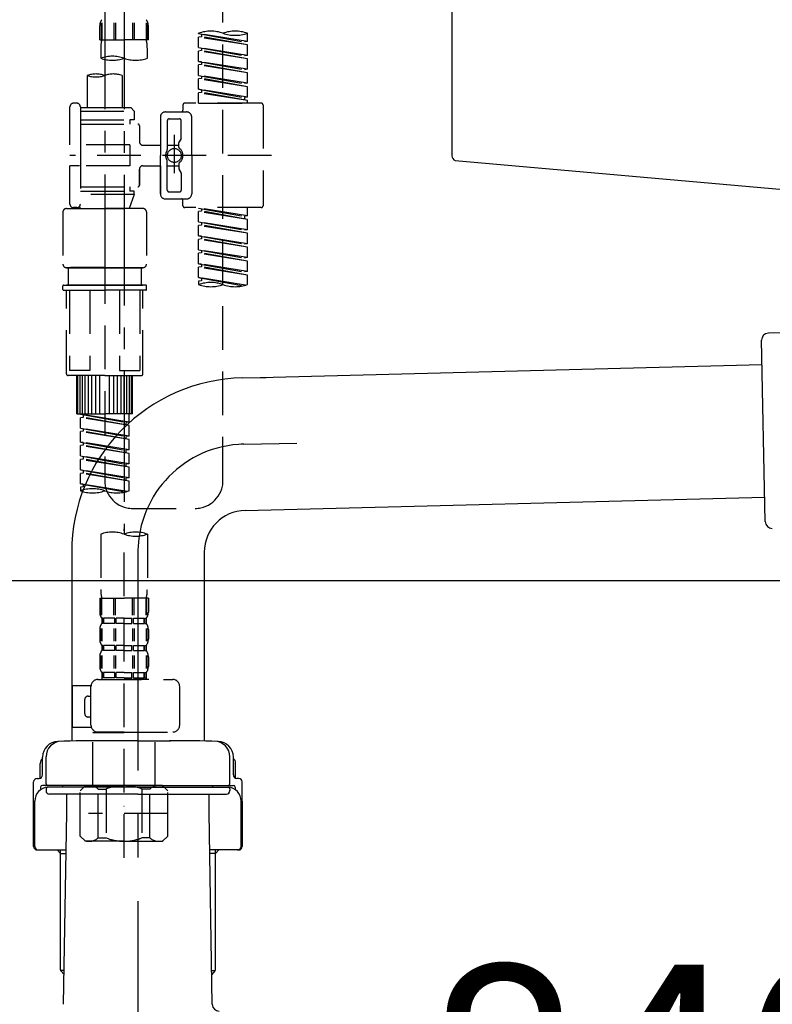
# Model space of a CAD drawing. Extents: x 163 to 26285, y 210 to 8610.
# Drawn here: x 7873 to 8088, y 2585 to 2867 of the extents above; entities that cross this region are included whole.
import ezdxf

# ---------------------------------------------------------------- set-up
doc = ezdxf.new("R2010")
doc.units = 0
doc.header["$LTSCALE"] = 50
doc.header["$MEASUREMENT"] = 0
for name, pattern in [('CENTER', [2, 1.25, -0.25, 0.25, -0.25]), ('CENTER2', [1.125, 0.75, -0.125, 0.125, -0.125]), ('DASHED', [0.75, 0.5, -0.25])]:
    doc.linetypes.add(name, pattern=pattern)
doc.layers.get('0').update_dxf_attribs({"linetype": 'CONTINUOUS'})
doc.layers.add('150-機器', color=8, linetype='CONTINUOUS')
doc.layers.add('166-寸法B', color=11, linetype='CONTINUOUS')
doc.styles.add('KH001', font='txt')
doc.dimstyles.new('KH1xx030', dxfattribs={"dimscale": 30, "dimtxt": 2, "dimasz": 0.6, "dimexe": 0.3, "dimexo": 1.2, "dimgap": 0.5, "dimtad": 3, "dimdec": 1, "dimdsep": 46, "dimlunit": 6, "dimtxsty": 'KH001', "dimblk": 'DOT', "dimcen": 1, "dimdle": 1, "dimclrd": 256, "dimclre": 256, "dimclrt": 256, "dimadec": 0, "dimazin": 0, "dimtfac": 1, "dimtdec": 1, "dimtix": 1, "dimtmove": 2, "dimatfit": 3, "dimldrblk": 'CLOSEDBLANK', "dimfxl": 1, "dimtolj": 1, "dimtzin": 0, "dimlwd": -1, "dimlwe": -1, "dimarcsym": 0})

# ---------------------------------------------------------------- blocks, each defined once
blk = doc.blocks.new('_Dot')
at = {"color": 0, "linetype": 'ByBlock', "lineweight": -2}
blk.add_line((-0.5, 0), (-1, 0), dxfattribs=at)
at = {"color": 0, "linetype": 'ByBlock', "const_width": 0.5}
blk.add_lwpolyline([(-0.25, 0, 1), (0.25, 0, 1)], format="xyb", close=True, dxfattribs=at)
blk = doc.blocks.new('*D219')
at = {"layer": '166-寸法B', "transparency": 16777216}
for p, q in [((7636.62, 2951.49), (7636.62, 2512.68)), ((8476.62, 2951.49), (8476.62, 2512.68)), ((7654.62, 2521.68), (8458.62, 2521.68))]:
    blk.add_line(p, q, dxfattribs=at)
at = {"layer": '166-寸法B', "transparency": 16777216, "xscale": 18, "yscale": 18, "zscale": 18, "rotation": 180}
blk.add_blockref('_Dot', (7636.62, 2521.68), dxfattribs=at)
at = {"layer": '166-寸法B', "transparency": 16777216, "xscale": 18, "yscale": 18, "zscale": 18}
blk.add_blockref('_Dot', (8476.62, 2521.68), dxfattribs=at)
at = {"layer": '166-寸法B', "transparency": 16777216, "insert": (8056.62, 2566.68), "char_height": 60, "attachment_point": 5, "style": 'KH001'}
blk.add_mtext('\\A1;840', dxfattribs=at)
blk = doc.blocks.new('_ClosedBlank')
at = {"color": 0, "linetype": 'ByBlock', "lineweight": -2}
for p, q in [((-1, 0.167), (0, 0)), ((-1, 0.167), (-1, -0.167)), ((0, 0), (-1, -0.167))]:
    blk.add_line(p, q, dxfattribs=at)
blk = doc.blocks.new('*D220')
at = {"layer": '166-寸法B', "transparency": 16777216}
for p, q in [((7836.62, 2915.49), (7836.62, 2697.68)), ((8476.62, 2915.49), (8476.62, 2697.68)), ((8458.62, 2706.68), (7854.62, 2706.68))]:
    blk.add_line(p, q, dxfattribs=at)
at = {"layer": '166-寸法B', "transparency": 16777216, "xscale": 18, "yscale": 18, "zscale": 18, "rotation": 180}
blk.add_blockref('_Dot', (7836.62, 2706.68), dxfattribs=at)
at = {"layer": '166-寸法B', "transparency": 16777216, "xscale": 18, "yscale": 18, "zscale": 18}
blk.add_blockref('_Dot', (8476.62, 2706.68), dxfattribs=at)
at = {"layer": '166-寸法B', "transparency": 16777216, "insert": (8265.8, 2751.68), "char_height": 60, "attachment_point": 5, "style": 'KH001'}
blk.add_mtext('\\A1;640', dxfattribs=at)

msp = doc.modelspace()

# ---------------------------------------------------------------- linework, layer by layer
at = {"layer": '150-機器', "linetype": 'Continuous'}
for p, q in [((7996.62, 3025.99), (7996.62, 2828.51)), ((7997.56, 2827.12), (8104.73, 2817.7))]:
    msp.add_line(p, q, dxfattribs=at)
at = {"layer": '150-機器', "color": 13, "linetype": 'CENTER2'}
for p, q in [((7897.09, 2991.89), (7897.09, 2790.77)), ((7902.63, 2991.81), (7902.63, 2720.06))]:
    msp.add_line(p, q, dxfattribs=at)
at = {"layer": '150-機器', "color": 13, "linetype": 'DASHED', "ltscale": 0.5}
for p, q in [((7931, 2735.42), (7931, 2933.05)), ((7895.65, 2861.7), (7895.65, 2865.74)), ((7896.09, 2866.61), (7896.09, 2861.7)), ((7896.28, 2866.61), (7896.28, 2861.7)), ((7899.73, 2866.61), (7899.73, 2861.7)), ((7900.19, 2866.61), (7900.19, 2861.7)), ((7905.07, 2866.61), (7905.07, 2861.7)), ((7905.53, 2866.61), (7905.53, 2861.7)), ((7908.98, 2866.61), (7908.98, 2861.7)), ((7909.17, 2866.61), (7909.17, 2861.7)), ((7909.61, 2861.7), (7909.61, 2865.74)), ((7895.65, 2861.7), (7902.63, 2861.7)), ((7909.61, 2861.7), (7902.63, 2861.7)), ((7924.02, 2863.5), (7924.02, 2863.61)), ((7924.02, 2863.5), (7937.14, 2861.14)), ((7937.98, 2861.24), (7924.02, 2863.5)), ((7924.87, 2862.61), (7924.02, 2862.5)), ((7924.87, 2862.61), (7924.02, 2862.5)), ((7924.87, 2862.61), (7924.02, 2862.5)), ((7924.02, 2859.51), (7924.02, 2862.5)), ((7937.98, 2860.25), (7924.02, 2862.5)), ((7924.02, 2859.51), (7924.02, 2862.5)), ((7924.87, 2863.34), (7924.87, 2862.61)), ((7937.98, 2860.25), (7924.87, 2862.61)), ((7937.98, 2861.24), (7937.14, 2861.14)), ((7937.98, 2861.24), (7937.98, 2863.61)), ((7895.94, 2859.28), (7895.94, 2856.45)), ((7909.31, 2856.45), (7909.31, 2859.28)), ((7924.02, 2859.51), (7937.14, 2857.15)), ((7937.98, 2857.26), (7924.02, 2859.51)), ((7924.87, 2858.62), (7924.02, 2858.51)), ((7924.87, 2858.62), (7924.02, 2858.51)), ((7924.02, 2855.52), (7924.02, 2858.51)), ((7937.98, 2856.26), (7924.02, 2858.51)), ((7924.02, 2855.52), (7924.02, 2858.51)), ((7924.87, 2859.35), (7924.87, 2858.62)), ((7924.87, 2859.35), (7924.87, 2858.62)), ((7937.98, 2856.26), (7924.87, 2858.62)), ((7937.98, 2857.26), (7937.98, 2860.25)), ((7937.98, 2857.26), (7937.14, 2857.15)), ((7937.98, 2853.27), (7937.98, 2856.26)), ((7924.82, 2855.39), (7924.02, 2855.52)), ((7924.02, 2855.52), (7937.14, 2853.16)), ((7937.98, 2853.27), (7924.02, 2855.52)), ((7924.87, 2854.63), (7924.02, 2854.52)), ((7924.87, 2854.63), (7924.02, 2854.52)), ((7924.87, 2854.63), (7924.02, 2854.52)), ((7924.02, 2851.53), (7924.02, 2854.52)), ((7937.98, 2852.27), (7924.02, 2854.52)), ((7924.02, 2851.53), (7924.02, 2854.52)), ((7924.87, 2855.38), (7924.87, 2854.63)), ((7924.87, 2855.37), (7924.87, 2854.63)), ((7924.87, 2855.37), (7924.87, 2854.63)), ((7937.98, 2852.27), (7924.87, 2854.63)), ((7937.98, 2853.27), (7937.14, 2853.16)), ((7892.1, 2851.5), (7892.1, 2842.3)), ((7902.08, 2851.5), (7902.08, 2842.3)), ((7924.02, 2851.53), (7937.14, 2849.17)), ((7937.98, 2849.28), (7924.02, 2851.53)), ((7924.87, 2850.64), (7924.02, 2850.53)), ((7924.87, 2850.64), (7924.02, 2850.53)), ((7924.02, 2847.54), (7924.02, 2850.53)), ((7937.98, 2848.28), (7924.02, 2850.53)), ((7924.02, 2847.54), (7924.02, 2850.53)), ((7924.87, 2851.38), (7924.87, 2850.64)), ((7924.87, 2851.38), (7924.87, 2850.64)), ((7937.98, 2848.28), (7924.87, 2850.64)), ((7937.98, 2849.28), (7937.98, 2852.27)), ((7924.82, 2847.41), (7924.02, 2847.54)), ((7937.98, 2845.29), (7924.02, 2847.54)), ((7924.02, 2847.54), (7937.14, 2845.18)), ((7924.87, 2847.4), (7924.87, 2846.65)), ((7924.87, 2847.39), (7924.87, 2846.65)), ((7924.87, 2847.39), (7924.87, 2846.65)), ((7937.98, 2849.28), (7937.14, 2849.17)), ((7937.98, 2845.29), (7937.98, 2848.28)), ((7924.87, 2846.65), (7924.02, 2846.54)), ((7924.87, 2846.65), (7924.02, 2846.54)), ((7924.02, 2843.55), (7924.02, 2846.54)), ((7937.98, 2844.29), (7924.02, 2846.54)), ((7924.02, 2843.55), (7924.02, 2846.54)), ((7937.98, 2844.29), (7924.87, 2846.65)), ((7937.98, 2845.29), (7937.14, 2845.18)), ((7937.14, 2845.18), (7937.14, 2844.44)), ((7937.98, 2843.55), (7937.98, 2844.29)), ((7887.12, 2831.58), (7887.12, 2842.55)), ((7889.11, 2843.55), (7888.12, 2843.55)), ((7890.11, 2842.55), (7890.11, 2842.3)), ((7890.11, 2842.3), (7902.08, 2842.3)), ((7890.11, 2842.3), (7890.11, 2831.58)), ((7902.08, 2842.3), (7904.57, 2842.3)), ((7902.08, 2841.51), (7902.13, 2841.51)), ((7904.57, 2842.3), (7905.57, 2841.31)), ((7919.53, 2843.05), (7919.53, 2841.55)), ((7941.97, 2843.55), (7920.03, 2843.55)), ((7924.02, 2843.55), (7937.98, 2843.55)), ((7942.47, 2843.05), (7942.47, 2814.13)), ((7890.11, 2841.31), (7905.57, 2841.31)), ((7890.11, 2838.81), (7904.32, 2838.81)), ((7904.32, 2838.81), (7904.32, 2837.57)), ((7905.57, 2838.81), (7904.32, 2838.81)), ((7905.57, 2841.31), (7905.57, 2838.81)), ((7913.05, 2839.56), (7913.05, 2828.59)), ((7914.54, 2841.06), (7920.53, 2841.06)), ((7915.54, 2839.06), (7918.53, 2839.06)), ((7922.03, 2828.59), (7922.03, 2839.56)), ((7890.11, 2837.57), (7906.57, 2837.57)), ((7907.06, 2837.07), (7907.06, 2832.53)), ((7915.04, 2838.56), (7915.04, 2830.27)), ((7919.03, 2833.71), (7919.03, 2838.56)), ((7917.04, 2834.45), (7917.04, 2823.51)), ((7917.04, 2833.58), (7917.04, 2823.6)), ((7918.97, 2833.46), (7918.4, 2832.48)), ((7904.32, 2831.58), (7887.12, 2831.58)), ((7890.11, 2831.58), (7890.11, 2814.44)), ((7904.32, 2831.58), (7904.32, 2825.6)), ((7908.06, 2831.53), (7913.05, 2831.53)), ((7915.04, 2831.54), (7918.33, 2831.54)), ((7918.33, 2830.99), (7918.33, 2832.23)), ((7944.92, 2828.59), (7887.12, 2828.59)), ((7913.05, 2817.62), (7913.05, 2828.59)), ((7922.03, 2828.59), (7922.03, 2817.62)), ((7887.12, 2814.63), (7887.12, 2825.6)), ((7889.86, 2825.6), (7887.12, 2825.6)), ((7904.32, 2825.6), (7887.12, 2825.6)), ((7907.06, 2824.65), (7907.06, 2820.11)), ((7907.06, 2820.11), (7907.06, 2824.65)), ((7908.06, 2825.65), (7913.05, 2825.65)), ((7913.05, 2825.65), (7913.05, 2817.62)), ((7915.04, 2818.62), (7915.04, 2826.91)), ((7915.04, 2825.64), (7918.33, 2825.64)), ((7918.33, 2826.19), (7918.33, 2824.95)), ((7918.97, 2823.72), (7918.4, 2824.7)), ((7919.03, 2823.47), (7919.03, 2818.62)), ((7890.11, 2819.61), (7906.57, 2819.61)), ((7904.32, 2819.61), (7904.32, 2818.37)), ((7890.11, 2818.37), (7904.32, 2818.37)), ((7905.57, 2817.37), (7890.11, 2817.37)), ((7897.09, 2817.31), (7897.09, 2735.42)), ((7905.57, 2817.37), (7904.08, 2813.38)), ((7905.57, 2818.37), (7904.32, 2818.37)), ((7905.57, 2817.37), (7905.57, 2818.37)), ((7914.54, 2816.12), (7919.03, 2816.12)), ((7914.54, 2816.12), (7920.53, 2816.12)), ((7915.54, 2818.12), (7918.53, 2818.12)), ((7886.12, 2813.38), (7897.09, 2813.38)), ((7889.11, 2813.63), (7888.12, 2813.63)), ((7889.88, 2813.99), (7890.1, 2813.38)), ((7890.1, 2813.38), (7904.08, 2813.38)), ((7908.06, 2813.38), (7897.09, 2813.38)), ((7919.53, 2814.13), (7919.53, 2815.62)), ((7941.97, 2813.63), (7920.03, 2813.63)), ((7924.02, 2813.52), (7937.14, 2811.16)), ((7937.98, 2811.27), (7924.02, 2813.52)), ((7924.87, 2813.37), (7924.87, 2812.63)), ((7937.98, 2811.27), (7937.98, 2813.63)), ((7885.12, 2812.38), (7885.12, 2797.42)), ((7909.06, 2812.38), (7909.06, 2797.42)), ((7924.87, 2812.63), (7924.02, 2812.52)), ((7924.87, 2812.63), (7924.02, 2812.52)), ((7924.87, 2812.63), (7924.02, 2812.52)), ((7924.02, 2809.53), (7924.02, 2812.52)), ((7937.98, 2810.27), (7924.02, 2812.52)), ((7924.02, 2809.53), (7924.02, 2812.52)), ((7937.98, 2810.27), (7924.87, 2812.63)), ((7937.98, 2811.27), (7937.14, 2811.16)), ((7937.14, 2811.16), (7937.14, 2810.42)), ((7924.02, 2809.53), (7937.14, 2807.17)), ((7937.98, 2807.28), (7924.02, 2809.53)), ((7924.87, 2808.64), (7924.02, 2808.53)), ((7924.87, 2808.64), (7924.02, 2808.53)), ((7924.02, 2805.54), (7924.02, 2808.53)), ((7937.98, 2806.28), (7924.02, 2808.53)), ((7924.02, 2805.54), (7924.02, 2808.53)), ((7924.87, 2809.38), (7924.87, 2808.64)), ((7924.87, 2809.38), (7924.87, 2808.64)), ((7937.98, 2806.28), (7924.87, 2808.64)), ((7937.98, 2807.28), (7937.98, 2810.27)), ((7924.82, 2805.41), (7924.02, 2805.54)), ((7924.02, 2805.54), (7937.14, 2803.18)), ((7937.98, 2803.29), (7924.02, 2805.54)), ((7924.87, 2805.4), (7924.87, 2804.65)), ((7924.87, 2805.39), (7924.87, 2804.65)), ((7924.87, 2805.39), (7924.87, 2804.65)), ((7937.98, 2807.28), (7937.14, 2807.17)), ((7937.98, 2803.29), (7937.98, 2806.28)), ((7924.87, 2804.65), (7924.02, 2804.54)), ((7924.87, 2804.65), (7924.02, 2804.54)), ((7924.87, 2804.65), (7924.02, 2804.54)), ((7924.02, 2801.55), (7924.02, 2804.54)), ((7937.98, 2802.29), (7924.02, 2804.54)), ((7924.02, 2801.55), (7924.02, 2804.54)), ((7937.98, 2802.29), (7924.87, 2804.65)), ((7937.98, 2803.29), (7937.14, 2803.18)), ((7937.98, 2799.3), (7937.98, 2802.29)), ((7924.02, 2801.55), (7937.14, 2799.19)), ((7937.98, 2799.3), (7924.02, 2801.55)), ((7924.87, 2800.66), (7924.02, 2800.55)), ((7924.87, 2800.66), (7924.02, 2800.55)), ((7924.02, 2797.56), (7924.02, 2800.55)), ((7937.98, 2798.3), (7924.02, 2800.55)), ((7924.02, 2797.56), (7924.02, 2800.55)), ((7924.87, 2801.4), (7924.87, 2800.66)), ((7924.87, 2801.4), (7924.87, 2800.66)), ((7937.98, 2798.3), (7924.87, 2800.66)), ((7937.98, 2799.3), (7937.14, 2799.19)), ((7886.12, 2796.42), (7897.09, 2796.42)), ((7897.09, 2796.42), (7886.12, 2796.42)), ((7886.62, 2796.42), (7886.62, 2791.44)), ((7897.09, 2796.43), (7887.29, 2796.43)), ((7897.09, 2796.43), (7906.89, 2796.43)), ((7908.06, 2796.42), (7897.09, 2796.42)), ((7897.09, 2796.42), (7908.06, 2796.42)), ((7907.56, 2796.42), (7907.56, 2791.44)), ((7924.82, 2797.43), (7924.02, 2797.56)), ((7937.98, 2795.31), (7924.02, 2797.56)), ((7924.02, 2797.56), (7937.14, 2795.2)), ((7924.87, 2796.67), (7924.02, 2796.56)), ((7924.87, 2796.67), (7924.02, 2796.56)), ((7924.02, 2793.57), (7924.02, 2796.56)), ((7937.98, 2794.31), (7924.02, 2796.56)), ((7924.02, 2793.57), (7924.02, 2796.56)), ((7924.87, 2797.42), (7924.87, 2796.67)), ((7924.87, 2797.41), (7924.87, 2796.67)), ((7924.87, 2797.41), (7924.87, 2796.67)), ((7937.98, 2794.31), (7924.87, 2796.67)), ((7937.98, 2795.31), (7937.98, 2798.3)), ((7924.82, 2793.44), (7924.02, 2793.57)), ((7937.45, 2791.41), (7924.02, 2793.57)), ((7924.02, 2793.57), (7936.89, 2791.26)), ((7937.98, 2795.31), (7937.14, 2795.2)), ((7937.98, 2791.58), (7937.98, 2794.31)), ((7885.12, 2790.14), (7885.12, 2791.24)), ((7885.32, 2791.44), (7886.12, 2791.44)), ((7886.12, 2791.44), (7897.09, 2791.44)), ((7886.62, 2791.44), (7886.12, 2791.44)), ((7897.09, 2791.44), (7886.12, 2791.44)), ((7886.62, 2791.44), (7886.12, 2791.44)), ((7908.06, 2791.44), (7897.09, 2791.44)), ((7897.09, 2791.44), (7908.06, 2791.44)), ((7907.56, 2791.44), (7908.06, 2791.44)), ((7907.56, 2791.44), (7908.06, 2791.44)), ((7908.86, 2791.44), (7908.06, 2791.44)), ((7909.06, 2790.14), (7909.06, 2791.24)), ((7924.87, 2792.68), (7924.02, 2792.57)), ((7924.87, 2792.68), (7924.02, 2792.57)), ((7924.02, 2792.57), (7924.02, 2791.58)), ((7924.87, 2793.44), (7924.87, 2792.68)), ((7924.87, 2793.42), (7924.87, 2792.68)), ((7924.87, 2793.42), (7924.87, 2792.68)), ((7885.32, 2789.94), (7897.09, 2789.94)), ((7886.12, 2766.01), (7886.12, 2789.94)), ((7886.98, 2789.94), (7886.98, 2767)), ((7892.83, 2789.94), (7892.83, 2767)), ((7908.86, 2789.94), (7897.09, 2789.94)), ((7901.35, 2789.94), (7901.35, 2767)), ((7907.2, 2789.94), (7907.2, 2767)), ((7908.06, 2766.01), (7908.06, 2789.94)), ((7897.09, 2765.51), (7886.62, 2765.51)), ((7892.83, 2767), (7886.98, 2767)), ((7889.11, 2754.54), (7889.11, 2765.51)), ((7889.41, 2754.54), (7889.41, 2765.51)), ((7890.01, 2754.54), (7890.01, 2765.51)), ((7890.71, 2754.54), (7890.71, 2765.51)), ((7891.51, 2754.54), (7891.51, 2765.51)), ((7892.4, 2754.54), (7892.4, 2765.51)), ((7893.4, 2754.54), (7893.4, 2765.51)), ((7894.5, 2754.54), (7894.5, 2765.51)), ((7895.69, 2754.54), (7895.69, 2765.51)), ((7897.09, 2765.51), (7907.56, 2765.51)), ((7898.49, 2754.54), (7898.49, 2765.51)), ((7899.68, 2754.54), (7899.68, 2765.51)), ((7900.78, 2754.54), (7900.78, 2765.51)), ((7901.35, 2767), (7907.2, 2767)), ((7901.78, 2754.54), (7901.78, 2765.51)), ((7902.68, 2754.54), (7902.68, 2765.51)), ((7903.47, 2754.54), (7903.47, 2765.51)), ((7904.17, 2754.54), (7904.17, 2765.51)), ((7904.77, 2754.54), (7904.77, 2765.51)), ((7905.07, 2754.54), (7905.07, 2765.51)), ((7889.11, 2754.54), (7897.09, 2754.54)), ((7890.11, 2754.43), (7903.22, 2752.07)), ((7904.07, 2752.17), (7890.11, 2754.43)), ((7890.96, 2754.27), (7890.96, 2753.53)), ((7905.07, 2754.54), (7897.09, 2754.54)), ((7904.07, 2752.17), (7904.07, 2754.54)), ((7890.96, 2753.53), (7890.11, 2753.43)), ((7890.96, 2753.53), (7890.11, 2753.43)), ((7890.96, 2753.53), (7890.11, 2753.43)), ((7890.11, 2750.44), (7890.11, 2753.43)), ((7904.07, 2751.18), (7890.11, 2753.43)), ((7890.11, 2750.44), (7890.11, 2753.43)), ((7904.07, 2751.18), (7890.96, 2753.53)), ((7904.07, 2752.17), (7903.22, 2752.07)), ((7903.22, 2751.33), (7903.22, 2752.07)), ((7904.07, 2748.18), (7904.07, 2751.18)), ((7890.11, 2750.44), (7903.22, 2748.08)), ((7904.07, 2748.18), (7890.11, 2750.44)), ((7890.96, 2749.54), (7890.11, 2749.44)), ((7890.96, 2749.54), (7890.11, 2749.44)), ((7890.11, 2746.45), (7890.11, 2749.44)), ((7904.07, 2747.19), (7890.11, 2749.44)), ((7890.11, 2746.45), (7890.11, 2749.44)), ((7890.96, 2750.28), (7890.96, 2749.54)), ((7890.96, 2750.28), (7890.96, 2749.54)), ((7904.07, 2747.19), (7890.96, 2749.54)), ((7890.91, 2746.32), (7890.11, 2746.45)), ((7890.11, 2746.45), (7903.22, 2744.09)), ((7904.07, 2744.2), (7890.11, 2746.45)), ((7890.96, 2745.56), (7890.11, 2745.45)), ((7890.96, 2745.56), (7890.11, 2745.45)), ((7890.96, 2745.56), (7890.11, 2745.45)), ((7890.96, 2746.31), (7890.96, 2745.56)), ((7890.96, 2746.29), (7890.96, 2745.56)), ((7890.96, 2746.29), (7890.96, 2745.56)), ((7904.07, 2743.2), (7890.96, 2745.56)), ((7904.07, 2748.18), (7903.22, 2748.08)), ((7903.22, 2747.34), (7903.22, 2748.08)), ((7904.07, 2744.2), (7904.07, 2747.19)), ((7890.11, 2742.46), (7890.11, 2745.45)), ((7904.07, 2743.2), (7890.11, 2745.45)), ((7890.11, 2742.46), (7890.11, 2745.45)), ((7904.07, 2744.2), (7903.22, 2744.09)), ((7903.22, 2743.35), (7903.22, 2744.09)), ((7904.07, 2740.21), (7904.07, 2743.2)), ((7890.11, 2742.46), (7903.22, 2740.1)), ((7904.07, 2740.21), (7890.11, 2742.46)), ((7890.96, 2741.57), (7890.11, 2741.46)), ((7890.96, 2741.57), (7890.11, 2741.46)), ((7890.11, 2738.47), (7890.11, 2741.46)), ((7904.07, 2739.21), (7890.11, 2741.46)), ((7890.11, 2738.47), (7890.11, 2741.46)), ((7890.96, 2742.31), (7890.96, 2741.57)), ((7890.96, 2742.31), (7890.96, 2741.57)), ((7904.07, 2739.21), (7890.96, 2741.57)), ((7904.07, 2740.21), (7903.22, 2740.1)), ((7903.22, 2739.36), (7903.22, 2740.1)), ((7890.91, 2738.34), (7890.11, 2738.47)), ((7904.07, 2736.22), (7890.11, 2738.47)), ((7890.11, 2738.47), (7903.22, 2736.11)), ((7890.96, 2737.58), (7890.11, 2737.47)), ((7890.96, 2737.58), (7890.11, 2737.47)), ((7890.11, 2734.48), (7890.11, 2737.47)), ((7904.07, 2735.22), (7890.11, 2737.47)), ((7890.11, 2734.48), (7890.11, 2737.47)), ((7890.96, 2738.33), (7890.96, 2737.58)), ((7890.96, 2738.32), (7890.96, 2737.58)), ((7890.96, 2738.32), (7890.96, 2737.58)), ((7904.07, 2735.22), (7890.96, 2737.58)), ((7904.07, 2736.22), (7904.07, 2739.21)), ((7890.91, 2734.35), (7890.11, 2734.48)), ((7903.54, 2732.31), (7890.11, 2734.48)), ((7890.11, 2734.48), (7902.98, 2732.16)), ((7890.96, 2734.34), (7890.96, 2733.59)), ((7890.96, 2734.33), (7890.96, 2733.59)), ((7890.96, 2734.33), (7890.96, 2733.59)), ((7904.07, 2736.22), (7903.22, 2736.11)), ((7903.22, 2735.37), (7903.22, 2736.11)), ((7904.07, 2732.48), (7904.07, 2735.22)), ((7890.96, 2733.59), (7890.11, 2733.48)), ((7890.96, 2733.59), (7890.11, 2733.48)), ((7890.11, 2733.48), (7890.11, 2732.48)), ((7905.07, 2727.44), (7923.02, 2727.44)), ((7902.63, 2627.28), (7902.63, 2721.6)), ((7895.94, 2720.06), (7895.94, 2704.17)), ((7909.31, 2720.06), (7909.31, 2704.17)), ((7895.65, 2701.75), (7895.65, 2697.71)), ((7895.65, 2701.75), (7902.63, 2701.75)), ((7896.09, 2696.84), (7896.09, 2701.75)), ((7896.28, 2696.84), (7896.28, 2701.75)), ((7899.73, 2696.84), (7899.73, 2701.75)), ((7900.19, 2696.84), (7900.19, 2701.75)), ((7909.61, 2701.75), (7902.63, 2701.75)), ((7905.07, 2696.84), (7905.07, 2701.75)), ((7905.53, 2696.84), (7905.53, 2701.75)), ((7908.98, 2696.84), (7908.98, 2701.75)), ((7909.17, 2696.84), (7909.17, 2701.75)), ((7909.61, 2701.75), (7909.61, 2697.71)), ((7896.24, 2695.96), (7896.24, 2694.47)), ((7896.64, 2695.96), (7896.24, 2695.96)), ((7896.64, 2694.47), (7896.64, 2695.96)), ((7896.83, 2694.47), (7896.83, 2695.96)), ((7899.96, 2695.96), (7896.83, 2695.96)), ((7899.96, 2694.47), (7899.96, 2695.96)), ((7900.42, 2694.47), (7900.42, 2695.96)), ((7902.63, 2695.96), (7900.42, 2695.96)), ((7902.63, 2695.96), (7904.84, 2695.96)), ((7904.84, 2694.47), (7904.84, 2695.96)), ((7905.3, 2694.47), (7905.3, 2695.96)), ((7905.3, 2695.96), (7908.42, 2695.96)), ((7908.42, 2694.47), (7908.42, 2695.96)), ((7908.61, 2694.47), (7908.61, 2695.96)), ((7908.61, 2695.96), (7909.01, 2695.96)), ((7909.01, 2695.96), (7909.01, 2694.47)), ((7895.65, 2692.72), (7895.65, 2689.93)), ((7896.08, 2693.06), (7896.08, 2689.36)), ((7896.64, 2694.47), (7896.24, 2694.47)), ((7896.27, 2693.06), (7896.27, 2689.36)), ((7899.96, 2694.47), (7896.83, 2694.47)), ((7899.72, 2693.06), (7899.72, 2689.36)), ((7900.18, 2693.06), (7900.18, 2689.36)), ((7902.63, 2694.47), (7900.42, 2694.47)), ((7902.63, 2694.47), (7904.84, 2694.47)), ((7905.07, 2693.06), (7905.07, 2689.36)), ((7905.3, 2694.47), (7908.42, 2694.47)), ((7905.53, 2693.06), (7905.53, 2689.36)), ((7908.61, 2694.47), (7909.01, 2694.47)), ((7908.98, 2693.06), (7908.98, 2689.36)), ((7909.17, 2693.06), (7909.17, 2689.36)), ((7909.61, 2692.72), (7909.61, 2689.93)), ((7896.24, 2688.19), (7896.24, 2686.69)), ((7896.64, 2688.19), (7896.24, 2688.19)), ((7896.64, 2686.69), (7896.24, 2686.69)), ((7896.64, 2686.69), (7896.64, 2688.19)), ((7896.83, 2686.69), (7896.83, 2688.19)), ((7899.96, 2688.19), (7896.83, 2688.19)), ((7899.96, 2686.69), (7896.83, 2686.69)), ((7899.96, 2686.69), (7899.96, 2688.19)), ((7900.42, 2686.69), (7900.42, 2688.19)), ((7902.63, 2688.19), (7900.42, 2688.19)), ((7902.63, 2686.69), (7900.42, 2686.69)), ((7902.63, 2688.19), (7904.84, 2688.19)), ((7902.63, 2686.69), (7904.84, 2686.69)), ((7904.84, 2686.69), (7904.84, 2688.19)), ((7905.3, 2686.69), (7905.3, 2688.19)), ((7905.3, 2688.19), (7908.42, 2688.19)), ((7905.3, 2686.69), (7908.42, 2686.69)), ((7908.42, 2686.69), (7908.42, 2688.19)), ((7908.61, 2686.69), (7908.61, 2688.19)), ((7908.61, 2688.19), (7909.01, 2688.19)), ((7908.61, 2686.69), (7909.01, 2686.69)), ((7909.01, 2688.19), (7909.01, 2686.69)), ((7895.65, 2684.94), (7895.65, 2682.15)), ((7896.09, 2685.26), (7896.09, 2681.56)), ((7896.28, 2685.26), (7896.28, 2681.56)), ((7899.73, 2685.26), (7899.73, 2681.56)), ((7900.19, 2685.26), (7900.19, 2681.56)), ((7905.07, 2685.26), (7905.07, 2681.56)), ((7905.53, 2685.26), (7905.53, 2681.56)), ((7908.98, 2685.26), (7908.98, 2681.56)), ((7909.17, 2685.26), (7909.17, 2681.56)), ((7909.61, 2684.94), (7909.61, 2682.15)), ((7895.15, 2678.41), (7916.59, 2678.41)), ((7896.64, 2680.41), (7896.24, 2680.41)), ((7896.24, 2680.41), (7896.24, 2678.41)), ((7896.64, 2678.91), (7896.24, 2678.91)), ((7896.64, 2678.91), (7896.64, 2680.41)), ((7899.96, 2680.41), (7896.83, 2680.41)), ((7896.83, 2678.91), (7896.83, 2680.41)), ((7899.96, 2678.91), (7896.83, 2678.91)), ((7899.96, 2678.91), (7899.96, 2680.41)), ((7902.63, 2680.41), (7900.42, 2680.41)), ((7900.42, 2678.91), (7900.42, 2680.41)), ((7902.63, 2678.91), (7900.42, 2678.91)), ((7902.63, 2680.41), (7904.84, 2680.41)), ((7902.63, 2678.91), (7904.84, 2678.91)), ((7909.71, 2678.41), (7902.63, 2678.41)), ((7904.84, 2678.91), (7904.84, 2680.41)), ((7905.3, 2680.41), (7908.42, 2680.41)), ((7905.3, 2678.91), (7905.3, 2680.41)), ((7905.3, 2678.91), (7908.42, 2678.91)), ((7908.42, 2678.91), (7908.42, 2680.41)), ((7908.61, 2680.41), (7909.01, 2680.41)), ((7908.61, 2678.91), (7908.61, 2680.41)), ((7908.61, 2678.91), (7909.01, 2678.91)), ((7909.01, 2680.41), (7909.01, 2678.41)), ((7887.87, 2664.65), (7887.87, 2676.62)), ((7893.16, 2676.62), (7887.87, 2676.62)), ((7893.15, 2665.35), (7893.15, 2676.42)), ((7918.58, 2665.35), (7918.58, 2676.42)), ((7891.36, 2668.64), (7891.36, 2672.63)), ((7892.35, 2673.62), (7893.15, 2673.62)), ((7893.15, 2667.64), (7892.35, 2667.64)), ((7893.28, 2664.65), (7887.87, 2664.65)), ((7893.75, 2663.35), (7893.65, 2663.25)), ((7893.65, 2663.25), (7902.63, 2663.25)), ((7893.65, 2647.99), (7893.65, 2663.25)), ((7902.63, 2663.35), (7895.15, 2663.35)), ((7902.63, 2663.35), (7916.59, 2663.35)), ((7911.6, 2663.25), (7902.63, 2663.25)), ((7911.5, 2663.35), (7911.6, 2663.25)), ((7911.6, 2647.99), (7911.6, 2663.25)), ((7890.06, 2646.5), (7891.56, 2647.99)), ((7891.56, 2647.99), (7902.63, 2647.99)), ((7892.69, 2647.99), (7902.63, 2647.99)), ((7895.26, 2646.99), (7897.49, 2646.99)), ((7895.26, 2633.03), (7895.26, 2646.99)), ((7897.49, 2646.99), (7897.49, 2633.03)), ((7912.56, 2647.99), (7902.63, 2647.99)), ((7913.7, 2647.99), (7902.63, 2647.99)), ((7909.99, 2646.99), (7907.76, 2646.99)), ((7907.76, 2646.99), (7907.76, 2633.03)), ((7909.99, 2633.03), (7909.99, 2646.99)), ((7915.19, 2646.5), (7913.7, 2647.99)), ((7890.06, 2633.53), (7890.06, 2646.5)), ((7915.19, 2633.53), (7915.19, 2646.5)), ((7902.63, 2642.01), (7902.59, 2642.01)), ((7915.19, 2640.01), (7892.4, 2640.01)), ((7890.06, 2633.53), (7891.56, 2632.03)), ((7895.26, 2633.03), (7897.49, 2633.03)), ((7909.99, 2633.03), (7907.76, 2633.03)), ((7915.19, 2633.53), (7913.7, 2632.03)), ((7902.63, 2632.03), (7891.56, 2632.03)), ((7902.63, 2632.03), (7913.7, 2632.03))]:
    msp.add_line(p, q, dxfattribs=at)
at = {"layer": '150-機器'}
for p, q in [((8108.23, 2778.11), (8087.34, 2777.68)), ((8086.44, 2723.65), (8085.38, 2775.64)), ((7941.7, 2764.94), (8085.52, 2768.64)), ((7936.6, 2764.84), (7943.4, 2764.98)), ((7937.31, 2726.84), (8086.29, 2730.65)), ((7887.62, 2716.14), (7887.62, 2660.77)), ((7887.62, 2714.85), (7887.62, 2660.77)), ((7925.62, 2714.85), (7925.62, 2660.77)), ((7906.62, 2660.85), (7897.27, 2660.85)), ((7906.62, 2660.85), (7915.97, 2660.85)), ((7879.27, 2651.05), (7879.27, 2656.19)), ((7879.27, 2651.05), (7879.27, 2656.18)), ((7880.27, 2648.55), (7880.27, 2656.21)), ((7932.97, 2648.55), (7932.97, 2656.21)), ((7933.97, 2651.05), (7933.97, 2656.19)), ((7933.97, 2651.05), (7933.97, 2656.18)), ((7878.62, 2650.12), (7878.62, 2654.35)), ((7934.62, 2650.12), (7934.62, 2654.35)), ((7877.72, 2650.05), (7878.27, 2650.05)), ((7935.52, 2650.05), (7934.97, 2650.05)), ((7876.72, 2630.55), (7876.72, 2649.05)), ((7878.72, 2647.55), (7878.72, 2646.81)), ((7906.62, 2648.05), (7879.22, 2648.05)), ((7880.27, 2647.05), (7880.27, 2646.55)), ((7906.62, 2647.55), (7880.72, 2647.55)), ((7885.12, 2647.55), (7885.12, 2648.05)), ((7906.62, 2648.05), (7934.02, 2648.05)), ((7906.62, 2647.55), (7932.52, 2647.55)), ((7928.12, 2647.55), (7928.12, 2648.05)), ((7932.97, 2647.05), (7932.97, 2646.55)), ((7934.52, 2647.55), (7934.52, 2646.81)), ((7936.52, 2630.55), (7936.52, 2649.05)), ((7906.62, 2645.55), (7881.27, 2645.55)), ((7886.22, 2640.15), (7886.22, 2645.55)), ((7906.62, 2645.55), (7931.97, 2645.55)), ((7927.02, 2640.15), (7927.02, 2645.55)), ((7876.72, 2643.55), (7876.72, 2630.55)), ((7877.04, 2630.55), (7877.04, 2643.55)), ((7936.2, 2630.55), (7936.2, 2643.55)), ((7936.52, 2643.55), (7936.52, 2630.55)), ((7885.3, 2585.32), (7886.22, 2640.15)), ((7927.93, 2585.32), (7927.02, 2640.15)), ((7877.72, 2629.55), (7886.04, 2629.55)), ((7884.42, 2628.55), (7883.42, 2629.55)), ((7884.42, 2595.23), (7884.42, 2629.55)), ((7884.42, 2628.55), (7886.02, 2628.55)), ((7935.52, 2629.55), (7927.19, 2629.55)), ((7928.82, 2628.55), (7927.21, 2628.55)), ((7928.82, 2595.23), (7928.82, 2629.55)), ((7928.82, 2628.55), (7929.82, 2629.55)), ((7885.46, 2595.04), (7884.45, 2595.04)), ((7884.54, 2594.9), (7885.44, 2593.9)), ((7927.77, 2595.04), (7928.78, 2595.04)), ((7928.69, 2594.9), (7927.79, 2593.9))]:
    msp.add_line(p, q, dxfattribs=at)
at = {"layer": '150-機器', "color": 13, "linetype": 'CENTER'}
for p, q in [((7936.98, 2745.84), (7952.13, 2746.15)), ((7906.62, 2714.85), (7906.62, 2527.49))]:
    msp.add_line(p, q, dxfattribs=at)
at = {"layer": '150-機器', "color": 13, "linetype": 'DASHED', "ltscale": 0.5}
msp.add_circle((7917.04, 2828.59), 1.99, dxfattribs=at)
for centre, radius, start, end in [((7898.49, 2865.74), 2.84, 142.1507, 180), ((7906.76, 2865.74), 2.84, 0, 37.8493), ((7927.51, 2853.73), 10.47, 70.5288, 109.4712), ((7934.49, 2853.73), 10.47, 70.5288, 109.4712), ((7905.92, 2859.28), 9.97, 165.9301, 180), ((7899.34, 2859.28), 9.97, 0, 14.0699), ((7934.49, 2873.48), 10.47, 250.5288, 289.4712), ((7899.29, 2847), 10.02, 70.5288, 109.4712), ((7899.29, 2865.9), 10.02, 250.5288, 289.4712), ((7905.97, 2865.9), 10.02, 250.5288, 289.4712), ((7894.6, 2844.45), 7.48, 70.5288, 109.4712), ((7894.6, 2858.55), 7.48, 250.5288, 289.4712), ((7899.58, 2844.45), 7.48, 70.5288, 109.4712), ((7888.12, 2842.55), 0.997, 90, 180), ((7889.11, 2842.55), 0.997, 0, 90), ((7919.03, 2841.55), 0.499, 270, 0), ((7920.03, 2843.05), 0.499, 90, 180), ((7941.97, 2843.05), 0.499, 0, 90), ((7914.54, 2839.56), 1.5, 90, 180), ((7915.54, 2838.56), 0.499, 90, 180), ((7918.53, 2838.56), 0.499, 0, 90), ((7920.53, 2839.56), 1.5, 0, 90), ((7906.57, 2837.07), 0.499, 0, 90), ((7918.53, 2833.71), 0.499, 330, 0), ((7908.06, 2832.53), 0.997, 180, 270), ((7914.54, 2830.27), 0.499, 325.9494, 0), ((7918.83, 2832.23), 0.499, 150, 180), ((7918.83, 2830.99), 0.499, 180, 233.9343), ((7917.12, 2828.64), 2.41, 358.9123, 53.9343), ((7916.96, 2828.64), 2.41, 145.9494, 181.0877), ((7916.96, 2828.54), 2.41, 178.9123, 214.0506), ((7917.12, 2828.54), 2.41, 306.0657, 1.0877), ((7908.06, 2824.65), 0.997, 90, 180), ((7914.54, 2826.91), 0.499, 0, 34.0506), ((7918.83, 2826.19), 0.499, 126.0657, 180), ((7918.83, 2824.95), 0.499, 180, 210), ((7918.53, 2823.47), 0.499, 0, 30), ((7906.57, 2820.11), 0.499, 270, 0), ((7906.57, 2820.11), 0.499, 270, 0), ((7914.54, 2817.62), 1.5, 180, 270), ((7914.54, 2817.62), 1.5, 180, 270), ((7915.54, 2818.62), 0.499, 180, 270), ((7918.53, 2818.62), 0.499, 270, 0), ((7919.03, 2815.62), 0.499, 0, 90), ((7920.53, 2817.62), 1.5, 270, 0), ((7886.12, 2812.38), 0.997, 90, 180), ((7888.12, 2814.63), 0.997, 180, 270), ((7889.11, 2814.63), 0.997, 270, 359.9867), ((7908.06, 2812.38), 0.997, 0, 90), ((7920.03, 2814.13), 0.499, 180, 270), ((7941.97, 2814.13), 0.499, 270, 0), ((7886.12, 2797.42), 0.997, 180, 270), ((7908.06, 2797.42), 0.997, 270, 0), ((7885.32, 2791.24), 0.199, 90, 180), ((7908.86, 2791.24), 0.199, 0, 90), ((7927.51, 2781.7), 10.47, 70.5288, 109.4712), ((7927.51, 2801.45), 10.47, 250.5288, 289.4712), ((7934.49, 2801.45), 10.47, 250.5288, 289.4712), ((7885.32, 2790.14), 0.199, 180, 270), ((7908.86, 2790.14), 0.199, 270, 0), ((7886.62, 2766.01), 0.499, 180, 270), ((7907.56, 2766.01), 0.499, 270, 0), ((7905.07, 2735.42), 7.98, 180, 270), ((7923.02, 2735.42), 7.98, 270, 0), ((7893.6, 2722.61), 10.47, 70.5288, 109.4712), ((7893.6, 2742.36), 10.47, 250.5288, 289.4712), ((7900.58, 2742.36), 10.47, 250.5288, 289.4712), ((7899.29, 2710.61), 10.02, 70.5288, 109.4712), ((7905.97, 2710.61), 10.02, 70.5288, 109.4712), ((7905.97, 2729.51), 10.02, 250.5288, 289.4712), ((7905.92, 2704.17), 9.97, 180, 194.0699), ((7899.34, 2704.17), 9.97, 345.9301, 0), ((7898.49, 2697.71), 2.84, 180, 217.8493), ((7906.76, 2697.71), 2.84, 322.1507, 0), ((7898.49, 2692.72), 2.84, 142.1507, 180), ((7906.76, 2692.72), 2.84, 0, 37.8493), ((7898.49, 2689.93), 2.84, 180, 217.8493), ((7906.76, 2689.93), 2.84, 322.1507, 0), ((7898.49, 2684.94), 2.84, 142.1507, 180), ((7906.76, 2684.94), 2.84, 0, 37.8493), ((7898.49, 2682.15), 2.84, 180, 217.8493), ((7906.76, 2682.15), 2.84, 322.1507, 0), ((7895.15, 2676.42), 1.99, 90, 180), ((7916.59, 2676.42), 1.99, 0, 90), ((7892.35, 2672.63), 0.997, 90, 180), ((7892.35, 2668.64), 0.997, 180, 270), ((7895.15, 2665.35), 1.99, 180.001, 270), ((7916.59, 2665.35), 1.99, 270, 359.999), ((7892.66, 2644.1), 3.89, 48.036, 110.221), ((7902.59, 2634.1), 13.89, 89.864, 111.555), ((7902.66, 2634.1), 13.89, 68.445, 90.136), ((7912.59, 2644.1), 3.89, 69.779, 131.964), ((7892.66, 2635.92), 3.89, 249.779, 311.964), ((7902.63, 2645.75), 13.72, 248.018, 270), ((7902.63, 2645.75), 13.72, 270, 291.982), ((7912.59, 2635.92), 3.89, 228.036, 290.221)]:
    msp.add_arc(centre, radius, start, end, dxfattribs=at)
at = {"layer": '150-機器', "linetype": 'Continuous'}
msp.add_arc((7998.12, 2828.51), 1.5, 180, 248.1986, dxfattribs=at)
at = {"layer": '150-機器'}
for centre, radius, start, end in [((8087.38, 2775.68), 2, 91.1667, 181.1667), ((7937.62, 2714.85), 50, 91.1667, 180), ((7937.62, 2714.85), 12, 91.1667, 180), ((8088.44, 2723.69), 2, 181.1667, 271.1667), ((7897.62, 2099.5), 561.35, 90, 91.4252), ((7915.62, 2099.5), 561.35, 88.5748, 90), ((7883.77, 2656.18), 4.5, 91.4252, 180), ((7884.77, 2656.21), 4.5, 91.3223, 180), ((7928.47, 2656.21), 4.5, 0, 88.6777), ((7929.47, 2656.18), 4.5, 0, 88.5748), ((7880.62, 2654.35), 2, 132.454, 180), ((7932.62, 2654.35), 2, 0, 47.546), ((7877.72, 2649.05), 1, 90, 180), ((7878.27, 2651.05), 1, 270, 0), ((7878.27, 2651.05), 1, 270, 0), ((7934.97, 2651.05), 1, 180, 270), ((7934.97, 2651.05), 1, 180, 270), ((7935.52, 2649.05), 1, 0, 90), ((7881.04, 2643.55), 4, 93.5454, 180), ((7879.22, 2647.55), 0.5, 90, 180), ((7880.77, 2648.55), 0.5, 180, 270), ((7880.77, 2647.05), 0.5, 90, 180), ((7932.2, 2643.55), 4, 0, 86.4546), ((7932.47, 2648.55), 0.5, 270, 0), ((7932.47, 2647.05), 0.5, 0, 90), ((7934.02, 2647.55), 0.5, 0, 90), ((7881.27, 2646.55), 1, 180, 270), ((7931.97, 2646.55), 1, 270, 0), ((7877.72, 2630.55), 1, 180, 270), ((7877.72, 2630.55), 1, 180, 270), ((7878.04, 2630.55), 1, 180, 270), ((7935.2, 2630.55), 1, 270, 0), ((7935.52, 2630.55), 1, 270, 0), ((7935.52, 2630.55), 1, 270, 0), ((7884.92, 2595.23), 0.5, 180, 221.9647), ((7928.32, 2595.23), 0.5, 318.0353, 0), ((7929.93, 2585.35), 2, 180.9582, 270)]:
    msp.add_arc(centre, radius, start, end, dxfattribs=at)
at = {"layer": '150-機器', "color": 13, "linetype": 'CENTER'}
msp.add_arc((7937.62, 2714.85), 31, 91.1667, 180, dxfattribs=at)

# ---------------------------------------------------------------- dimensions: what is measured, and where the dimension line sits
at = {"layer": '166-寸法B'}
dim = msp.add_linear_dim(base=(8476.62, 2521.68), p1=(7636.62, 2987.49), p2=(8476.62, 2987.49), angle=180, dimstyle='KH1xx030', dxfattribs=at)
dim.commit()
dim.dimension.update_dxf_attribs({"geometry": '*D219', "text_midpoint": (8056.62, 2566.68)})
dim = msp.add_linear_dim(base=(7836.62, 2706.68), p1=(8476.62, 2951.49), p2=(7836.62, 2951.49), angle=180, dimstyle='KH1xx030', dxfattribs=at)
dim.commit()
dim.dimension.update_dxf_attribs({"geometry": '*D220', "text_midpoint": (8265.8, 2751.68), "dimtype": 128})

doc.saveas('drawing.dxf')
